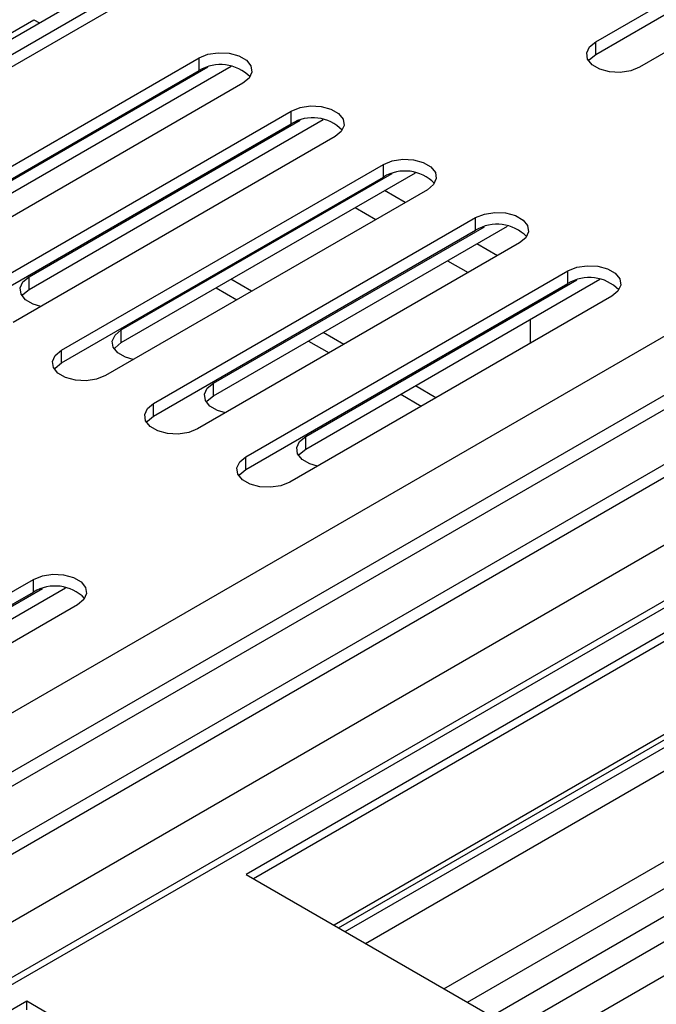
# Model space of a CAD drawing. Units: millimetres. Extents: x 434 to 12866, y 203 to 10151.
# Drawn here: x 11546 to 11685, y 1778 to 1994 of the extents above; entities that cross this region are included whole.
import ezdxf

# ---------------------------------------------------------------- set-up
doc = ezdxf.new("R2010")
doc.units = ezdxf.units.MM
doc.header["$LTSCALE"] = 50

msp = doc.modelspace()

# ---------------------------------------------------------------- linework, layer by layer
at = {"color": 8, "linetype": 'Continuous', "lineweight": 25}
for p, q in [((9915.24, 901.553), (12465.244, 2373.639)), ((9915.24, 888.564), (12473.969, 2365.687)), ((9915.24, 885.446), (12474.247, 2362.729)), ((9915.24, 841.897), (12542.785, 2358.747)), ((12488.834, 2356.175), (9915.24, 870.47)), ((12498.477, 2346.896), (9915.24, 855.625)), ((9915.24, 761.184), (12626.352, 2326.275)), ((9915.24, 768.606), (12606.909, 2322.474)), ((12061.194, 2282.184), (11079.674, 1715.564)), ((11615.676, 1794.587), (11952.352, 1988.946)), ((11630.34, 1953.817), (11625.809, 1956.433)), ((11619.38, 1952.722), (11623.911, 1950.106)), ((11650.589, 1942.128), (11646.058, 1944.744)), ((11639.629, 1941.032), (11644.16, 1938.417))]:
    msp.add_line(p, q, dxfattribs=at)
at = {"color": 7, "linetype": 'Continuous', "lineweight": 25}
for p, q in [((12541.453, 2359.515), (9915.24, 843.434)), ((12474.247, 2350.667), (9915.24, 873.384)), ((11906.875, 2195.787), (11077.344, 1716.909)), ((11672.159, 1989.092), (11742.87, 2029.913)), ((11672.159, 1986.309), (11742.87, 2027.129)), ((11752.512, 2024.346), (11681.802, 1983.526)), ((11948.976, 2010.381), (11595.422, 1806.279)), ((11948.976, 2008.526), (11597.029, 1805.352)), ((11532.334, 1983.055), (11563.27, 2000.914)), ((11073.121, 1719.347), (11548.795, 1993.948)), ((11548.795, 1993.948), (11549.999, 1993.253)), ((11617.146, 1793.739), (11963.279, 1993.557)), ((11621.619, 1791.156), (11968.089, 1991.169)), ((11951.387, 1989.503), (11614.711, 1795.144)), ((11672.159, 1986.309), (11672.159, 1989.092)), ((11514.346, 1944.746), (11585.057, 1985.567)), ((11585.057, 1982.783), (11585.057, 1985.567)), ((11514.346, 1941.963), (11585.057, 1982.783)), ((11527.48, 1946.427), (11592.086, 1983.724)), ((11527.48, 1949.211), (11586.991, 1983.566)), ((11638.836, 1781.217), (11985.306, 1981.23)), ((11594.699, 1980), (11523.988, 1939.18)), ((11643.982, 1778.246), (11990.115, 1978.065)), ((11649.259, 1775.2), (12002.812, 1979.302)), ((11534.595, 1933.057), (11605.306, 1973.877)), ((11605.306, 1971.094), (11605.306, 1973.877)), ((11547.729, 1934.738), (11612.335, 1972.034)), ((11547.729, 1937.522), (11607.24, 1971.876)), ((11534.595, 1930.273), (11605.306, 1971.094)), ((11614.948, 1968.311), (11544.237, 1927.49)), ((11554.844, 1921.367), (11625.555, 1962.188)), ((11625.555, 1959.404), (11625.555, 1962.188)), ((11554.844, 1918.584), (11625.555, 1959.404)), ((11567.978, 1923.048), (11632.584, 1960.345)), ((11567.978, 1925.832), (11627.489, 1960.187)), ((11635.197, 1956.621), (11564.486, 1915.801)), ((11575.093, 1909.678), (11645.804, 1950.498)), ((11645.804, 1947.715), (11645.804, 1950.498)), ((11575.093, 1906.894), (11645.804, 1947.715)), ((11588.227, 1911.359), (11652.833, 1948.655)), ((11588.227, 1914.143), (11647.738, 1948.497)), ((11655.446, 1944.932), (11584.735, 1904.112)), ((11547.729, 1934.738), (11547.729, 1937.522)), ((11596.591, 1934.335), (11592.06, 1936.95)), ((11595.342, 1897.988), (11666.052, 1938.809)), ((11608.476, 1899.669), (11673.082, 1936.966)), ((11608.476, 1902.453), (11667.987, 1936.808)), ((11666.052, 1936.025), (11666.052, 1938.809)), ((11588.845, 1935.095), (11593.376, 1932.479)), ((11595.342, 1895.205), (11666.052, 1936.025)), ((11675.695, 1933.242), (11604.984, 1892.422)), ((11657.753, 1928.117), (11657.753, 1922.885)), ((11567.978, 1923.048), (11567.978, 1925.832)), ((11616.84, 1922.645), (11612.309, 1925.261)), ((11609.094, 1923.405), (11613.625, 1920.789)), ((11554.844, 1918.584), (11554.844, 1921.367)), ((11588.227, 1911.359), (11588.227, 1914.143)), ((11637.089, 1910.956), (11632.558, 1913.571)), ((11629.343, 1911.716), (11633.874, 1909.1)), ((11575.093, 1906.894), (11575.093, 1909.678)), ((11608.476, 1899.669), (11608.476, 1902.453)), ((11595.342, 1895.205), (11595.342, 1897.988)), ((11478.026, 1830.264), (11548.737, 1871.084)), ((11548.737, 1868.3), (11548.737, 1871.084)), ((11478.026, 1827.48), (11548.737, 1868.3)), ((11487.947, 1830.089), (11555.767, 1869.241)), ((11487.947, 1832.873), (11550.671, 1869.083)), ((11558.379, 1865.518), (11487.669, 1824.697)), ((11595.422, 1806.279), (11649.259, 1775.2)), ((11547.21, 1778.447), (11193.657, 1574.345)), ((11601.047, 1747.368), (11547.21, 1778.447)), ((11547.21, 1776.592), (11547.21, 1778.447))]:
    msp.add_line(p, q, dxfattribs=at)
at = {"color": 7, "linetype": 'Continuous', "lineweight": 25, "flags": 128}
for points in [[(11681.802, 1983.526), (11679.862, 1982.742), (11677.575, 1982.388), (11675.216, 1982.507), (11673.07, 1983.085), (11671.395, 1984.051), (11670.395, 1985.29), (11670.188, 1986.652), (11670.801, 1987.972), (11672.159, 1989.092)], [(11585.057, 1985.567), (11586.996, 1986.351), (11589.284, 1986.705), (11591.642, 1986.586), (11593.789, 1986.008), (11595.463, 1985.041), (11596.464, 1983.802), (11596.67, 1982.441), (11596.057, 1981.12), (11594.699, 1980)], [(11670.603, 1984.917), (11670.801, 1985.189), (11672.159, 1986.309)], [(11605.306, 1973.877), (11607.245, 1974.661), (11609.533, 1975.015), (11611.891, 1974.896), (11614.038, 1974.318), (11615.712, 1973.352), (11616.713, 1972.113), (11616.919, 1970.751), (11616.306, 1969.431), (11614.948, 1968.311)], [(11625.555, 1962.188), (11627.494, 1962.972), (11629.781, 1963.326), (11632.14, 1963.207), (11634.286, 1962.629), (11635.961, 1961.662), (11636.962, 1960.423), (11637.168, 1959.062), (11636.555, 1957.741), (11635.197, 1956.621)], [(11645.804, 1950.498), (11647.743, 1951.282), (11650.03, 1951.636), (11652.389, 1951.517), (11654.535, 1950.939), (11656.21, 1949.973), (11657.211, 1948.734), (11657.417, 1947.372), (11656.804, 1946.052), (11655.446, 1944.932)], [(11666.052, 1938.809), (11667.992, 1939.593), (11670.279, 1939.947), (11672.638, 1939.828), (11674.784, 1939.25), (11676.459, 1938.283), (11677.46, 1937.044), (11677.666, 1935.683), (11677.053, 1934.362), (11675.695, 1933.242)], [(11550.342, 1931.015), (11548.64, 1931.514), (11546.965, 1932.481), (11545.965, 1933.72), (11545.758, 1935.081), (11546.371, 1936.402), (11547.729, 1937.522)], [(11546.173, 1933.346), (11546.371, 1933.618), (11547.729, 1934.738)], [(11570.591, 1919.325), (11568.889, 1919.825), (11567.214, 1920.791), (11566.214, 1922.03), (11566.007, 1923.392), (11566.62, 1924.712), (11567.978, 1925.832)], [(11566.422, 1921.657), (11566.62, 1921.929), (11567.978, 1923.048)], [(11564.486, 1915.801), (11562.547, 1915.017), (11560.259, 1914.663), (11557.9, 1914.782), (11555.754, 1915.36), (11554.08, 1916.327), (11553.079, 1917.565), (11552.873, 1918.927), (11553.486, 1920.248), (11554.844, 1921.367)], [(11553.287, 1917.192), (11553.486, 1917.464), (11554.844, 1918.584)], [(11590.84, 1907.636), (11589.138, 1908.135), (11587.463, 1909.102), (11586.463, 1910.341), (11586.256, 1911.702), (11586.869, 1913.023), (11588.227, 1914.143)], [(11586.671, 1909.968), (11586.869, 1910.239), (11588.227, 1911.359)], [(11584.735, 1904.112), (11582.796, 1903.327), (11580.508, 1902.974), (11578.149, 1903.093), (11576.003, 1903.671), (11574.329, 1904.637), (11573.328, 1905.876), (11573.122, 1907.238), (11573.735, 1908.558), (11575.093, 1909.678)], [(11573.536, 1905.503), (11573.735, 1905.775), (11575.093, 1906.894)], [(11611.089, 1895.946), (11609.387, 1896.446), (11607.712, 1897.412), (11606.711, 1898.651), (11606.505, 1900.013), (11607.118, 1901.333), (11608.476, 1902.453)], [(11604.984, 1892.422), (11603.044, 1891.638), (11600.757, 1891.284), (11598.398, 1891.403), (11596.252, 1891.981), (11594.578, 1892.948), (11593.577, 1894.187), (11593.371, 1895.548), (11593.984, 1896.869), (11595.342, 1897.988)], [(11606.92, 1898.278), (11607.118, 1898.55), (11608.476, 1899.669)], [(11593.785, 1893.813), (11593.984, 1894.085), (11595.342, 1895.205)], [(11548.737, 1871.084), (11550.677, 1871.868), (11552.964, 1872.222), (11555.323, 1872.103), (11557.469, 1871.525), (11559.143, 1870.559), (11560.144, 1869.32), (11560.35, 1867.958), (11559.738, 1866.637), (11558.379, 1865.518)]]:
    msp.add_lwpolyline(points, dxfattribs=at)
at = {"color": 7, "linetype": 'Continuous', "lineweight": 25}
for centre in [(11589.778, 1975.021), (11610.027, 1963.331), (11630.276, 1951.642), (11650.525, 1939.952), (11670.774, 1928.263), (11553.458, 1860.538)]:
    msp.add_arc(centre, 9.086, 44.52546, 121.30994, dxfattribs=at)

doc.saveas('drawing.dxf')
